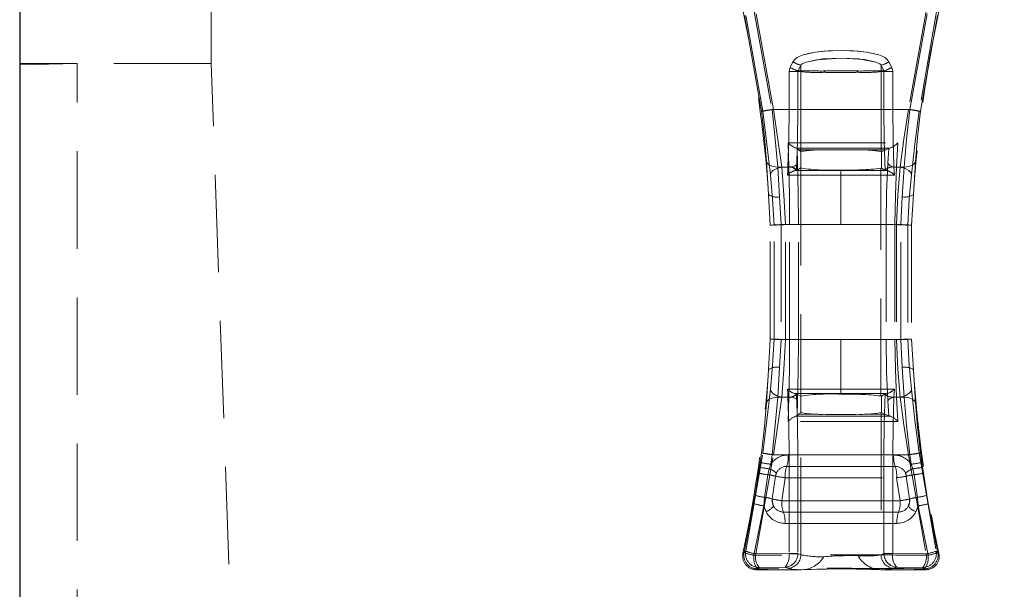
# Model space of a CAD drawing. Units: millimetres. Extents: x 0 to 420, y 0 to 297.
# Drawn here: x 133 to 146, y 226 to 234 of the extents above; entities that cross this region are included whole.
import ezdxf

# ---------------------------------------------------------------- set-up
doc = ezdxf.new("R2010")
doc.units = ezdxf.units.MM
doc.linetypes.add('HIDDEN', pattern=[1.905, 1.27, -0.635])
doc.layers.add('THICK_LINE', color=7, linetype='Continuous', lineweight=15)
doc.styles.add('SLDTEXTSTYLE3', font='TXT', dxfattribs={"width": 0.663})
doc.dimstyles.new('SLDDIMSTYLE0', dxfattribs={"dimtxt": 3.5, "dimasz": 4, "dimexe": 0, "dimexo": 0.0625, "dimgap": 0.875, "dimtad": 2, "dimlfac": 10, "dimrnd": 1e-09, "dimzin": 12, "dimdsep": 46, "dimtxsty": 'SLDTEXTSTYLE3', "dimsah": 1, "dimcen": 0.09, "dimadec": 0, "dimazin": 3, "dimtfac": 1, "dimtofl": 0, "dimtmove": 0, "dimatfit": 3, "dimfxl": 1, "dimfrac": 2, "dimtolj": 1, "dimtzin": 12, "dimarcsym": 0})

# ---------------------------------------------------------------- blocks, each defined once
blk = doc.blocks.new('_D_3')
at = {"layer": 'THICK_LINE'}
for p, q in [((135.488, 232.975), (135.488, 248.645)), ((180.488, 232.975), (180.488, 248.645)), ((135.488, 246.645), (180.488, 246.645))]:
    blk.add_line(p, q, dxfattribs=at)
for points in [[(135.488, 246.645), (139.488, 245.645), (139.488, 247.645)], [(180.488, 246.645), (176.488, 247.645), (176.488, 245.645)]]:
    blk.add_solid(points, dxfattribs=at)
at = {"layer": 'THICK_LINE', "insert": (152.381, 251.157, 0.01), "char_height": 3.5, "attachment_point": 1, "style": 'SLDTEXTSTYLE3'}
blk.add_mtext('450', dxfattribs=at)

msp = doc.modelspace()

# ---------------------------------------------------------------- linework, layer by layer
at = {"color": 7, "linetype": 'Continuous', "lineweight": 30}
msp.add_line((132.987863, 236.234006), (132.987863, 150.274931), dxfattribs=at)
at = {"color": 7, "linetype": 'HIDDEN', "lineweight": 0}
for p, q in [((142.66406, 232.35158), (142.421671, 233.729138)), ((142.682358, 232.351605), (142.436266, 233.74746)), ((142.562924, 233.702129), (142.803222, 232.374595)), ((142.822268, 232.374595), (142.577055, 233.725412)), ((144.827242, 233.725412), (144.582027, 232.374595)), ((144.601075, 232.374595), (144.841371, 233.702129)), ((144.96803, 233.74746), (144.721937, 232.351605)), ((144.740237, 232.35158), (144.982625, 233.729138)), ((133.737862, 232.974929), (132.987863, 232.974929)), ((133.737862, 232.974929), (132.987863, 232.957087)), ((135.487863, 232.974929), (133.737862, 232.974929)), ((133.737862, 221.03478), (133.737862, 232.974929)), ((136.978979, 190.274929), (135.487863, 232.974929)), ((143.075925, 232.995742), (143.039311, 232.922676)), ((143.179147, 232.95143), (143.143347, 232.878365)), ((143.179147, 232.95143), (143.179147, 232.878365)), ((144.22515, 232.878365), (144.22515, 232.95143)), ((144.26095, 232.878365), (144.22515, 232.95143)), ((144.364986, 232.922676), (144.328372, 232.995742)), ((143.026931, 232.870389), (143.026931, 232.374595)), ((143.026931, 232.870389), (143.141555, 232.870389)), ((143.17729, 232.870389), (143.141555, 232.870389)), ((143.141555, 232.870389), (143.141555, 232.374595)), ((143.179147, 232.878365), (143.143347, 232.878365)), ((143.179147, 232.869151), (143.17729, 232.870389)), ((143.179147, 231.827352), (143.179147, 232.869151)), ((143.515551, 232.877367), (143.888744, 232.877367)), ((143.515552, 232.877365), (143.888744, 232.877364)), ((144.22515, 232.878365), (144.26095, 232.878365)), ((144.227007, 232.870389), (144.22515, 232.869151)), ((144.22515, 232.869151), (144.22515, 231.827352)), ((144.262741, 232.870389), (144.227007, 232.870389)), ((144.262741, 232.374595), (144.262741, 232.870389)), ((144.262741, 232.870389), (144.377365, 232.870389)), ((144.377365, 232.374595), (144.377365, 232.870389)), ((142.803222, 232.374595), (144.601075, 232.374595)), ((144.601075, 232.374595), (142.803222, 232.374595)), ((143.026931, 232.374595), (142.822268, 232.374595)), ((142.822268, 232.374595), (143.026931, 232.374595)), ((143.141555, 232.374595), (143.026931, 232.374595)), ((144.377365, 232.374595), (144.262741, 232.374595)), ((144.582027, 232.374595), (144.377365, 232.374595)), ((144.377365, 232.374595), (144.582027, 232.374595)), ((143.021701, 231.624595), (143.012722, 231.942428)), ((143.116411, 231.870962), (143.126437, 231.870963)), ((143.129281, 231.86841), (143.134679, 231.673955)), ((143.149747, 231.850033), (143.129281, 231.86841)), ((144.285941, 231.850243), (144.326155, 231.868646)), ((144.315569, 231.673893), (144.326155, 231.868646)), ((144.33942, 231.870957), (144.326155, 231.868646)), ((144.339405, 231.870955), (144.326155, 231.868646)), ((144.331199, 231.870956), (144.339405, 231.870955)), ((144.445307, 231.942473), (144.428952, 231.624595)), ((143.478541, 231.848541), (143.149747, 231.850033)), ((143.149747, 231.850033), (143.176658, 231.825877)), ((143.179147, 231.827352), (143.176658, 231.825877)), ((143.176658, 231.613324), (143.176658, 231.825877)), ((144.285941, 231.850243), (143.925754, 231.848541)), ((144.229813, 231.824588), (144.22515, 231.827352)), ((144.229813, 231.824588), (144.285941, 231.850243)), ((144.229813, 231.824588), (144.229813, 231.612008)), ((142.75753, 231.266258), (142.730638, 231.694873)), ((143.021701, 231.624595), (142.877637, 231.624595)), ((142.877637, 231.624595), (142.902583, 231.236423)), ((143.021701, 231.624595), (142.877637, 231.624595)), ((142.930604, 231.624595), (143.010159, 231.624595)), ((142.930604, 231.624595), (143.010159, 231.624595)), ((143.010159, 231.624595), (143.007618, 231.574595)), ((143.010159, 231.624595), (143.007618, 231.574594)), ((143.010421, 231.630083), (143.010159, 231.624595)), ((143.123442, 231.581101), (143.176658, 231.613324)), ((143.176658, 231.613324), (143.177208, 231.612837)), ((143.177208, 231.612837), (143.177208, 228.636353)), ((144.223632, 231.609262), (144.229813, 231.612008)), ((144.223632, 228.639928), (144.223632, 231.609262)), ((144.229813, 231.612008), (144.280855, 231.581101)), ((144.394138, 231.624595), (144.393876, 231.630083)), ((144.396677, 231.574595), (144.394138, 231.624595)), ((144.394138, 231.624595), (144.473692, 231.624595)), ((144.396677, 231.574594), (144.394138, 231.624595)), ((144.394138, 231.624595), (144.473692, 231.624595)), ((144.428952, 231.624595), (144.52666, 231.624595)), ((144.428952, 231.624595), (144.52666, 231.624595)), ((144.501714, 231.236423), (144.52666, 231.624595)), ((144.673659, 231.694873), (144.646766, 231.266258)), ((143.007618, 231.574595), (143.005109, 231.520278)), ((143.007618, 231.574594), (143.005109, 231.520278)), ((143.005109, 231.520278), (143.702148, 231.520673)), ((143.702148, 231.577643), (143.10193, 231.577683)), ((143.1218, 231.580442), (143.123442, 231.581101)), ((143.702148, 231.586516), (143.702148, 231.577643)), ((144.302366, 231.577683), (143.702148, 231.577643)), ((143.702148, 231.577643), (143.702148, 231.520673)), ((143.702148, 230.874595), (143.702148, 231.520673)), ((143.702148, 231.520673), (144.399188, 231.520278)), ((143.702148, 230.874595), (143.702148, 231.520673)), ((144.280855, 231.581101), (144.282497, 231.580442)), ((144.399188, 231.520278), (144.396677, 231.574595)), ((144.399188, 231.520278), (144.396677, 231.574594)), ((142.780579, 230.867236), (142.75753, 231.266258)), ((142.902583, 231.236423), (142.922891, 230.874595)), ((144.481405, 230.874595), (144.501714, 231.236423)), ((144.646766, 231.266258), (144.623717, 230.867236)), ((142.780579, 229.381953), (142.780579, 230.867236)), ((142.83106, 229.38225), (142.83106, 230.86694)), ((142.922891, 230.874595), (143.032391, 230.874595)), ((142.922891, 230.874595), (142.922891, 229.374595)), ((142.922891, 230.874595), (143.032391, 230.874595)), ((142.978421, 229.374595), (142.978421, 230.874595)), ((142.978421, 230.874595), (143.702148, 230.874595)), ((143.702148, 230.874595), (142.978421, 230.874595)), ((143.147103, 230.874595), (143.032391, 230.874595)), ((143.032391, 229.374595), (143.032391, 230.874595)), ((143.147103, 229.374595), (143.147103, 230.874595)), ((143.702148, 230.874595), (144.425876, 230.874595)), ((144.425876, 230.874595), (143.702148, 230.874595)), ((144.291229, 230.874595), (144.291229, 229.374595)), ((144.406207, 230.874595), (144.291229, 230.874595)), ((144.406207, 230.874595), (144.481405, 230.874595)), ((144.406207, 230.874595), (144.406207, 229.374595)), ((144.425876, 230.874595), (144.425876, 229.374595)), ((144.481405, 229.374595), (144.481405, 230.874595)), ((144.573237, 230.86694), (144.573237, 229.38225)), ((144.623717, 230.867236), (144.623717, 229.381953)), ((142.75753, 228.982931), (142.780579, 229.381953)), ((142.922891, 229.374595), (142.902583, 229.012767)), ((143.032391, 229.374595), (142.922891, 229.374595)), ((143.032391, 229.374595), (142.922891, 229.374595)), ((143.702148, 229.374595), (142.978421, 229.374595)), ((142.978421, 229.374595), (143.702148, 229.374595)), ((143.032391, 229.374595), (143.147103, 229.374595)), ((143.702148, 228.728516), (143.702148, 229.374595)), ((143.702148, 229.374595), (144.425876, 229.374595)), ((143.702148, 228.728516), (143.702148, 229.374595)), ((143.702148, 229.374595), (144.425876, 229.374595)), ((144.291229, 229.374595), (144.406207, 229.374595)), ((144.406207, 229.374595), (144.481405, 229.374595)), ((144.501714, 229.012767), (144.481405, 229.374595)), ((144.623717, 229.381953), (144.646766, 228.982931)), ((142.730638, 228.554317), (142.75753, 228.982931)), ((142.902583, 229.012767), (142.877637, 228.624595)), ((144.52666, 228.624595), (144.501714, 229.012767)), ((144.646766, 228.982931), (144.673659, 228.554317)), ((143.702148, 228.728516), (143.005109, 228.728911)), ((143.005109, 228.728911), (143.007618, 228.674595)), ((143.007618, 228.674595), (143.010159, 228.624595)), ((143.10193, 228.671508), (143.702148, 228.671546)), ((143.123442, 228.668089), (143.1218, 228.668747)), ((143.176658, 228.635866), (143.123442, 228.668089)), ((144.399188, 228.728911), (143.702148, 228.728516)), ((143.702148, 228.728516), (143.702148, 228.671546)), ((143.702148, 228.671546), (143.702148, 228.662674)), ((143.702148, 228.671546), (144.302366, 228.671508)), ((144.280855, 228.668089), (144.229813, 228.637181)), ((144.280855, 228.668089), (144.282497, 228.668747)), ((144.394138, 228.624595), (144.396677, 228.674595)), ((144.396677, 228.674595), (144.399188, 228.728911)), ((142.877637, 228.624595), (143.021701, 228.624595)), ((142.877637, 228.624595), (143.021701, 228.624595)), ((143.010159, 228.624595), (142.930604, 228.624595)), ((142.930604, 228.624595), (143.010159, 228.624595)), ((143.010159, 228.624595), (143.010421, 228.619106)), ((143.012722, 228.306761), (143.021701, 228.624595)), ((143.129281, 228.38078), (143.134679, 228.575235)), ((143.176658, 228.635866), (143.177208, 228.636353)), ((143.176658, 228.635866), (143.176658, 228.423312)), ((144.223632, 228.639928), (144.229813, 228.637181)), ((144.229813, 228.424601), (144.229813, 228.637181)), ((144.315569, 228.575296), (144.326155, 228.380543)), ((144.393876, 228.619106), (144.394138, 228.624595)), ((144.394138, 228.624595), (144.473692, 228.624595)), ((144.473692, 228.624595), (144.394138, 228.624595)), ((144.428952, 228.624595), (144.445307, 228.306717)), ((144.52666, 228.624595), (144.428952, 228.624595)), ((144.428952, 228.624595), (144.52666, 228.624595)), ((143.149747, 228.399156), (143.129281, 228.38078)), ((143.176658, 228.423312), (143.149747, 228.399156)), ((143.478541, 228.400648), (143.149747, 228.399156)), ((143.179147, 228.421837), (143.176658, 228.423312)), ((143.179147, 226.568835), (143.179147, 228.421837)), ((144.285941, 228.398947), (143.925754, 228.400648)), ((144.229813, 228.424601), (144.22515, 228.421837)), ((144.22515, 228.421837), (144.22515, 226.568835)), ((144.285941, 228.398947), (144.229813, 228.424601)), ((144.326155, 228.380543), (144.285941, 228.398947)), ((143.116411, 228.378227), (143.126437, 228.378227)), ((144.339405, 228.378235), (144.326155, 228.380543)), ((144.33942, 228.378233), (144.326155, 228.380543)), ((144.331199, 228.378234), (144.339405, 228.378235)), ((142.461255, 226.617093), (142.682358, 227.897585)), ((142.647139, 227.774105), (142.66406, 227.897609)), ((144.721937, 227.897585), (144.94304, 226.617093)), ((144.740237, 227.897609), (144.757157, 227.774105)), ((142.589813, 226.580881), (142.822268, 227.874595)), ((142.638091, 227.71045), (142.647139, 227.774105)), ((142.803222, 227.874595), (142.785431, 227.749813)), ((142.803222, 227.874595), (144.601075, 227.874595)), ((142.803222, 227.874595), (144.601075, 227.874595)), ((143.026931, 227.874595), (142.822268, 227.874595)), ((143.026931, 227.874595), (142.822268, 227.874595)), ((143.013598, 227.870399), (144.390699, 227.870399)), ((144.390699, 227.870399), (143.013598, 227.870399)), ((143.026931, 227.874595), (143.141555, 227.874595)), ((143.026931, 227.874595), (143.026931, 226.587594)), ((143.141555, 227.874595), (143.141555, 226.587594)), ((144.262741, 226.587594), (144.262741, 227.874595)), ((144.262741, 227.874595), (144.377365, 227.874595)), ((144.377365, 226.587594), (144.377365, 227.874595)), ((144.377365, 227.874595), (144.582027, 227.874595)), ((144.582027, 227.874595), (144.377365, 227.874595)), ((144.582027, 227.874595), (144.814482, 226.580881)), ((144.618866, 227.749813), (144.601075, 227.874595)), ((144.757157, 227.774105), (144.766205, 227.71045)), ((142.627202, 227.636123), (142.581092, 227.344959)), ((142.627202, 227.636123), (142.638091, 227.71045)), ((142.764245, 227.690508), (142.747071, 227.612718)), ((142.785431, 227.749813), (142.764245, 227.690508)), ((142.849642, 227.594642), (142.860858, 227.634685)), ((144.409826, 227.722497), (142.994471, 227.722497)), ((142.994471, 227.722497), (144.409826, 227.722497)), ((144.543439, 227.634685), (144.554655, 227.594642)), ((144.640052, 227.690508), (144.618866, 227.749813)), ((144.657226, 227.612718), (144.640052, 227.690508)), ((144.766205, 227.71045), (144.777095, 227.636123)), ((144.823205, 227.344959), (144.777095, 227.636123)), ((142.747071, 227.612718), (142.702745, 227.318232)), ((142.80686, 227.297266), (142.849642, 227.594642)), ((142.975345, 227.574594), (142.930777, 227.274595)), ((142.975345, 227.574594), (144.428952, 227.574594)), ((142.975345, 227.574594), (144.428952, 227.574594)), ((144.47352, 227.274595), (144.428952, 227.574594)), ((144.554655, 227.594642), (144.597436, 227.297266)), ((144.701552, 227.318232), (144.657226, 227.612718)), ((142.562526, 227.23642), (142.581092, 227.344959)), ((142.702745, 227.318232), (142.696473, 227.206571)), ((144.47352, 227.274595), (142.930777, 227.274595)), ((142.930777, 227.274595), (144.47352, 227.274595)), ((144.707824, 227.206571), (144.701552, 227.318232)), ((144.823205, 227.344959), (144.841771, 227.23642)), ((142.562526, 227.23642), (142.438814, 226.599082)), ((142.696473, 227.206571), (142.566408, 226.562643)), ((142.696473, 227.206571), (142.724524, 227.130629)), ((142.951077, 227.126692), (144.45322, 227.126692)), ((144.45322, 227.126692), (142.951077, 227.126692)), ((144.707824, 227.206571), (144.679773, 227.130629)), ((144.837889, 226.562643), (144.707824, 227.206571)), ((144.965483, 226.599082), (144.841771, 227.23642)), ((144.43292, 226.978791), (142.971375, 226.978791)), ((142.971375, 226.978791), (144.43292, 226.978791)), ((142.461255, 226.617093), (142.423764, 226.587017)), ((142.423764, 226.587017), (142.438814, 226.599082)), ((144.980533, 226.587017), (144.94304, 226.617093)), ((144.965483, 226.599082), (144.980533, 226.587017)), ((143.026872, 226.584601), (142.589813, 226.580881)), ((143.026931, 226.587594), (143.026872, 226.584601)), ((143.141555, 226.587594), (143.026931, 226.587594)), ((143.141405, 226.580672), (143.141555, 226.587594)), ((143.141555, 226.587594), (143.179147, 226.568835)), ((143.925742, 226.557715), (143.942055, 226.535806)), ((144.22515, 226.568835), (144.262741, 226.587594)), ((144.377365, 226.587594), (144.262741, 226.587594)), ((144.262741, 226.587594), (144.26289, 226.580672)), ((144.377425, 226.584601), (144.377365, 226.587594)), ((144.814482, 226.580881), (144.377425, 226.584601)), ((142.595747, 226.374595), (142.633319, 226.405048)), ((142.610828, 226.386811), (142.595747, 226.374595)), ((142.595747, 226.374595), (143.193794, 226.374595)), ((142.97335, 226.408206), (142.633319, 226.405048)), ((143.003815, 226.393001), (142.97335, 226.408206)), ((144.224652, 226.374595), (144.80855, 226.374595)), ((144.430947, 226.408206), (144.40048, 226.393001)), ((144.770978, 226.405048), (144.430947, 226.408206)), ((144.770978, 226.405048), (144.80855, 226.374595)), ((144.80855, 226.374595), (144.793468, 226.386811))]:
    msp.add_line(p, q, dxfattribs=at)
at = {"color": 7, "linetype": 'HIDDEN', "lineweight": 0, "flags": 128}
for points in [[(144.328372, 232.995742), (144.305682, 233.027929), (144.27251, 233.054871), (144.238828, 233.07258), (144.196978, 233.088227), (144.034581, 233.122529), (143.868622, 233.138733), (143.701932, 233.143637), (143.589961, 233.141447), (143.47758, 233.134531), (143.369502, 233.122499), (143.280141, 233.107072), (143.207138, 233.088169), (143.165344, 233.072528), (143.131691, 233.054812), (143.098579, 233.027892), (143.075925, 232.995742)], [(143.075925, 232.995742), (143.098579, 233.02789), (143.131691, 233.054812), (143.165339, 233.072526), (143.207138, 233.088169), (143.369502, 233.122499), (143.53525, 233.138708), (143.701932, 233.143637), (143.813902, 233.141458), (143.92634, 233.134567), (144.034581, 233.122529), (144.124011, 233.107103), (144.196978, 233.088227), (144.238823, 233.072582), (144.27251, 233.054871), (144.305682, 233.027931), (144.328372, 232.995742)], [(143.179147, 232.95143), (143.184516, 232.960172), (143.196842, 232.970998), (143.24706, 232.993909), (143.389658, 233.02483), (143.701937, 233.045164), (143.937537, 233.034138), (144.157096, 232.993956), (144.20741, 232.971031), (144.219771, 232.960185), (144.22515, 232.95143)], [(143.179147, 232.95143), (143.184516, 232.960172), (143.196842, 232.970998), (143.24706, 232.993909), (143.46642, 233.034098), (143.701937, 233.045164), (144.014437, 233.02486), (144.157096, 232.993956), (144.20741, 232.971031), (144.219771, 232.960185), (144.22515, 232.95143)], [(143.039311, 232.922676), (143.030044, 232.897279), (143.026931, 232.870389)], [(143.039311, 232.922676), (143.030044, 232.897279), (143.026931, 232.870389)], [(144.377365, 232.870389), (144.374253, 232.897279), (144.364986, 232.922676)], [(144.377365, 232.870389), (144.374253, 232.897279), (144.364986, 232.922676)], [(143.141555, 232.870389), (143.141991, 232.874401), (143.143347, 232.878365)], [(143.141555, 232.870389), (143.141991, 232.874401), (143.143347, 232.878365)], [(143.17729, 232.870389), (143.177759, 232.874484), (143.179147, 232.878365)], [(143.17729, 232.870389), (143.177759, 232.874484), (143.179147, 232.878365)], [(143.515551, 232.877367), (143.490968, 232.872347), (143.485562, 232.869621), (143.481671, 232.866525), (143.479325, 232.863192), (143.478736, 232.861478), (143.478539, 232.859755)], [(143.515551, 232.877369), (143.490968, 232.872346), (143.485562, 232.869619), (143.481673, 232.866523), (143.479328, 232.86319), (143.478739, 232.861477), (143.478541, 232.859755)], [(143.888744, 232.877367), (143.915404, 232.87145), (143.920026, 232.868791), (143.923297, 232.86588), (143.925208, 232.862834), (143.925653, 232.861292), (143.925757, 232.859755)], [(143.888746, 232.877369), (143.915404, 232.871449), (143.920023, 232.868791), (143.923294, 232.86588), (143.925206, 232.862834), (143.92565, 232.861292), (143.925754, 232.859755)], [(144.22515, 232.878365), (144.226537, 232.874484), (144.227007, 232.870389)], [(144.22515, 232.878365), (144.226537, 232.874484), (144.227007, 232.870389)], [(144.262741, 232.870389), (144.262306, 232.874401), (144.26095, 232.878365)], [(144.26095, 232.878365), (144.262306, 232.874401), (144.262741, 232.870389)], [(142.66406, 232.35158), (142.703722, 232.012802), (142.730638, 231.694873)], [(142.730638, 231.694873), (142.703722, 232.012802), (142.66406, 232.35158)], [(142.78163, 231.523509), (142.736369, 231.922595), (142.682358, 232.351605)], [(142.682358, 232.351605), (142.736369, 231.922595), (142.78163, 231.523509)], [(142.803222, 232.374595), (142.846071, 231.987906), (142.877637, 231.624595)], [(142.803222, 232.374595), (142.846071, 231.987906), (142.877637, 231.624595)], [(142.930604, 231.624595), (142.880127, 231.98586), (142.822268, 232.374595)], [(142.930604, 231.624595), (142.880127, 231.98586), (142.822268, 232.374595)], [(143.026931, 232.374595), (143.022728, 231.989673), (143.010421, 231.630083)], [(143.026931, 232.374595), (143.022728, 231.989673), (143.010421, 231.630083)], [(143.123442, 231.581101), (143.136955, 231.964392), (143.141555, 232.374595)], [(143.141555, 232.374595), (143.136955, 231.964392), (143.123442, 231.581101)], [(144.280855, 231.581101), (144.267341, 231.964417), (144.262741, 232.374595)], [(144.262741, 232.374595), (144.267341, 231.964417), (144.280855, 231.581101)], [(144.393876, 231.630083), (144.381569, 231.989696), (144.377365, 232.374595)], [(144.393876, 231.630083), (144.381569, 231.989696), (144.377365, 232.374595)], [(144.582027, 232.374595), (144.524216, 231.986176), (144.473692, 231.624595)], [(144.582027, 232.374595), (144.524216, 231.986176), (144.473692, 231.624595)], [(144.52666, 231.624595), (144.558225, 231.9879), (144.601075, 232.374595)], [(144.52666, 231.624595), (144.558225, 231.9879), (144.601075, 232.374595)], [(144.721937, 232.351605), (144.667968, 231.922942), (144.622667, 231.523509)], [(144.622667, 231.523509), (144.667968, 231.922942), (144.721937, 232.351605)], [(144.673659, 231.694873), (144.700573, 232.012796), (144.740237, 232.35158)], [(144.740237, 232.35158), (144.700573, 232.012796), (144.673659, 231.694873)], [(143.012722, 231.942428), (143.729385, 231.942155), (144.445307, 231.942473)], [(143.012722, 231.942428), (143.729385, 231.942155), (144.445307, 231.942473)], [(143.116398, 231.870964), (143.124662, 231.86983), (143.129281, 231.86841)], [(143.116411, 231.870962), (143.125327, 231.869707), (143.129281, 231.86841)], [(144.331199, 231.870956), (143.729102, 231.871001), (143.126437, 231.870963)], [(144.331199, 231.870956), (143.729102, 231.871001), (143.126437, 231.870963)], [(142.877637, 231.624595), (142.8166, 231.632254), (142.7677, 231.65064), (142.742261, 231.67107), (142.730638, 231.694873)], [(142.930604, 231.624595), (142.865388, 231.607151), (142.814503, 231.578883), (142.789945, 231.551864), (142.78163, 231.523509)], [(142.978421, 230.874595), (142.958, 231.263797), (142.930604, 231.624595)], [(142.978421, 230.874595), (142.958, 231.263797), (142.930604, 231.624595)], [(143.010421, 231.630083), (143.055398, 231.626315), (143.093928, 231.613344), (143.11444, 231.598306), (143.123442, 231.581101)], [(143.021701, 231.624595), (143.067284, 231.628017), (143.106064, 231.641045), (143.126341, 231.656361), (143.134679, 231.673955)], [(143.032391, 230.874595), (143.029669, 231.262577), (143.021701, 231.624595)], [(143.032391, 230.874595), (143.029669, 231.262577), (143.021701, 231.624595)], [(143.147103, 230.874595), (143.143946, 231.288065), (143.134679, 231.673955)], [(143.147103, 230.874595), (143.143946, 231.288065), (143.134679, 231.673955)], [(144.280855, 231.581101), (144.294387, 231.602709), (144.325523, 231.619924), (144.358302, 231.627948), (144.393876, 231.630083)], [(144.291229, 230.874595), (144.297412, 231.287935), (144.315569, 231.673893)], [(144.291229, 230.874595), (144.297412, 231.287935), (144.315569, 231.673893)], [(144.428952, 231.624595), (144.384458, 231.628679), (144.346048, 231.641768), (144.325238, 231.656776), (144.315569, 231.673893)], [(144.428952, 231.624595), (144.411997, 231.262485), (144.406207, 230.874595)], [(144.428952, 231.624595), (144.411997, 231.262485), (144.406207, 230.874595)], [(144.473692, 231.624595), (144.446298, 231.263811), (144.425876, 230.874595)], [(144.473692, 231.624595), (144.446298, 231.263811), (144.425876, 230.874595)], [(144.473692, 231.624595), (144.538909, 231.607152), (144.589793, 231.578883), (144.614352, 231.551864), (144.622667, 231.523509)], [(144.52666, 231.624595), (144.587697, 231.632254), (144.636596, 231.65064), (144.662036, 231.67107), (144.673659, 231.694873)], [(142.83106, 230.86694), (142.810663, 231.207734), (142.78163, 231.523509)], [(142.78163, 231.523509), (142.810663, 231.207734), (142.83106, 230.86694)], [(143.101911, 231.577676), (143.113655, 231.578932), (143.121805, 231.580443)], [(144.282491, 231.580443), (144.290594, 231.57894), (144.302369, 231.577681)], [(144.622667, 231.523509), (144.593635, 231.207746), (144.573237, 230.86694)], [(144.573237, 230.86694), (144.593635, 231.207746), (144.622667, 231.523509)], [(142.78163, 228.725681), (142.810666, 229.041509), (142.83106, 229.38225)], [(142.83106, 229.38225), (142.810666, 229.041509), (142.78163, 228.725681)], [(142.930604, 228.624595), (142.958003, 228.985454), (142.978421, 229.374595)], [(142.930604, 228.624595), (142.958003, 228.985454), (142.978421, 229.374595)], [(143.021701, 228.624595), (143.029669, 228.986607), (143.032391, 229.374595)], [(143.021701, 228.624595), (143.029669, 228.986607), (143.032391, 229.374595)], [(143.134679, 228.575235), (143.143946, 228.961118), (143.147103, 229.374595)], [(143.134679, 228.575235), (143.143946, 228.961118), (143.147103, 229.374595)], [(144.291229, 229.374595), (144.297412, 228.961246), (144.315569, 228.575296)], [(144.291229, 229.374595), (144.297412, 228.961246), (144.315569, 228.575296)], [(144.406207, 229.374595), (144.411997, 228.986697), (144.428952, 228.624595)], [(144.406207, 229.374595), (144.411997, 228.986697), (144.428952, 228.624595)], [(144.425876, 229.374595), (144.446292, 228.985467), (144.473692, 228.624595)], [(144.425876, 229.374595), (144.446292, 228.985467), (144.473692, 228.624595)], [(144.573237, 229.38225), (144.593629, 229.04152), (144.622667, 228.725681)], [(144.622667, 228.725681), (144.593629, 229.04152), (144.573237, 229.38225)], [(142.682358, 227.897585), (142.736333, 228.32628), (142.78163, 228.725681)], [(142.78163, 228.725681), (142.736333, 228.32628), (142.682358, 227.897585)], [(142.930604, 228.624595), (142.865389, 228.642039), (142.814503, 228.670307), (142.789945, 228.697325), (142.78163, 228.725681)], [(143.123442, 228.668089), (143.10991, 228.64648), (143.078774, 228.629267), (143.045994, 228.621242), (143.010421, 228.619106)], [(143.10193, 228.671507), (143.114368, 228.670181), (143.121805, 228.668747)], [(143.141555, 227.874595), (143.136955, 228.284773), (143.123442, 228.668089)], [(143.141555, 227.874595), (143.136955, 228.284773), (143.123442, 228.668089)], [(144.280855, 228.668089), (144.267341, 228.284738), (144.262741, 227.874595)], [(144.280855, 228.668089), (144.267341, 228.284738), (144.262741, 227.874595)], [(144.393876, 228.619106), (144.348898, 228.622874), (144.310368, 228.635845), (144.289857, 228.650884), (144.280855, 228.668089)], [(144.282491, 228.668747), (144.289928, 228.670181), (144.302366, 228.671507)], [(144.473692, 228.624595), (144.538909, 228.642038), (144.589793, 228.670307), (144.614352, 228.697325), (144.622667, 228.725681)], [(144.622667, 228.725681), (144.667931, 228.326558), (144.721937, 227.897585)], [(144.721937, 227.897585), (144.667931, 228.326558), (144.622667, 228.725681)], [(142.730638, 228.554317), (142.703716, 228.236326), (142.66406, 227.897609)], [(142.66406, 227.897609), (142.703716, 228.236326), (142.730638, 228.554317)], [(142.877637, 228.624595), (142.8166, 228.616935), (142.7677, 228.598549), (142.742261, 228.578119), (142.730638, 228.554317)], [(142.877637, 228.624595), (142.846064, 228.261213), (142.803222, 227.874595)], [(142.877637, 228.624595), (142.846064, 228.261213), (142.803222, 227.874595)], [(142.822268, 227.874595), (142.880083, 228.263044), (142.930604, 228.624595)], [(142.822268, 227.874595), (142.880083, 228.263044), (142.930604, 228.624595)], [(143.010421, 228.619106), (143.022728, 228.259493), (143.026931, 227.874595)], [(143.010421, 228.619106), (143.022728, 228.259493), (143.026931, 227.874595)], [(143.134679, 228.575235), (143.121917, 228.597322), (143.090868, 228.614796), (143.057768, 228.622764), (143.021701, 228.624595)], [(144.428952, 228.624595), (144.384458, 228.620511), (144.346048, 228.607421), (144.325238, 228.592414), (144.315569, 228.575296)], [(144.377365, 227.874595), (144.381569, 228.259461), (144.393876, 228.619106)], [(144.377365, 227.874595), (144.381569, 228.259461), (144.393876, 228.619106)], [(144.473692, 228.624595), (144.524176, 228.263296), (144.582027, 227.874595)], [(144.473692, 228.624595), (144.524176, 228.263296), (144.582027, 227.874595)], [(144.601075, 227.874595), (144.558234, 228.261206), (144.52666, 228.624595)], [(144.52666, 228.624595), (144.587697, 228.616935), (144.636596, 228.598549), (144.662036, 228.578119), (144.673659, 228.554317)], [(144.601075, 227.874595), (144.558234, 228.261206), (144.52666, 228.624595)], [(144.740237, 227.897609), (144.700581, 228.23632), (144.673659, 228.554317)], [(144.673659, 228.554317), (144.700581, 228.23632), (144.740237, 227.897609)], [(144.445307, 228.306717), (143.729342, 228.307034), (143.012722, 228.306761)], [(144.445307, 228.306717), (143.729342, 228.307034), (143.012722, 228.306761)], [(143.129281, 228.38078), (143.124225, 228.379247), (143.116396, 228.378225)], [(143.129281, 228.38078), (143.125349, 228.379503), (143.116411, 228.378227)], [(143.126437, 228.378227), (143.729043, 228.378188), (144.331199, 228.378234)], [(143.126437, 228.378227), (143.729043, 228.378188), (144.331199, 228.378234)], [(142.823536, 227.202612), (142.807258, 227.249451), (142.80686, 227.297266)], [(144.597436, 227.297266), (144.596998, 227.249217), (144.58076, 227.202612)], [(143.193794, 226.374595), (143.063043, 226.383095), (143.003815, 226.393001)], [(143.193794, 226.374595), (143.063043, 226.383095), (143.003815, 226.393001)], [(144.40048, 226.393001), (144.34516, 226.383208), (144.224652, 226.374595)], [(144.40048, 226.393001), (144.34516, 226.383208), (144.224652, 226.374595)]]:
    msp.add_lwpolyline(points, dxfattribs=at)
at = {"color": 7, "linetype": 'HIDDEN', "lineweight": 0}
for centre, radius, start, end in [((125.795909, 230.124595), 17, 3.8506909, 12.1996286), ((161.608388, 230.124595), 17, 167.8003714, 176.1493091), ((143.298709, 233.38742), 0.532235, 240.8317976, 253.0278924), ((143.298743, 233.3875), 0.532322, 240.8327951, 253.0268949), ((143.331746, 233.449285), 0.520717, 240.574798, 252.9589596), ((144.072542, 233.449304), 0.520737, 287.0412836, 299.4249588), ((144.105556, 233.387493), 0.532314, 286.9730207, 299.1672892), ((144.105607, 233.387375), 0.532186, 286.9715471, 299.1687629), ((143.19737, 232.86895), 0.018225, 137.5379804, 179.3685039), ((143.183926, 232.875854), 0.005399, 90.0087171, 152.2806794), ((143.183927, 232.875853), 0.0054, 90.0148088, 152.2745877), ((143.19737, 232.86895), 0.018225, 137.5379804, 179.3685039), ((143.390742, 234.836964), 1.979157, 263.8626604, 272.5425618), ((143.390742, 234.836941), 1.979134, 263.8626107, 272.5426115), ((143.442682, 240.81052), 7.933488, 268.1309265, 270.5262692), ((143.702148, 320.179871), 87.320402, 269.85327895, 270.14672105), ((143.702148, 320.179871), 87.320402, 269.85327895, 270.14672105), ((143.702148, 348.303816), 115.426598, 269.90737614, 270.09262386), ((143.961592, 240.812492), 7.935459, 269.47402, 271.8687783), ((144.01351, 234.838347), 1.980536, 267.4604364, 276.1343235), ((144.01351, 234.838358), 1.980548, 267.4604612, 276.1342987), ((144.206926, 232.86895), 0.018225, 0.6314961, 42.4620196), ((144.220372, 232.875856), 0.005397, 27.7059677, 90.0046358), ((144.220376, 232.875863), 0.00539, 27.6589143, 90.0516892), ((144.207073, 232.869008), 0.018078, 0.4531161, 42.6403996), ((142.937838, 231.128383), 1.253462, 96.1652218, 102.6161297), ((142.997753, 230.869447), 1.515344, 96.6500731, 102.0130297), ((144.442824, 231.090245), 1.291872, 77.5226873, 83.8142099), ((144.431068, 230.914392), 1.470067, 77.8595165, 83.3591319), ((143.207096, 232.113491), 0.258929, 221.3500083, 249.4985159), ((144.25029, 232.117071), 0.261756, 289.9076924, 318.1620215), ((143.440786, 230.256211), 1.592777, 88.6417553, 99.4546134), ((143.702148, 221.126505), 10.724367, 88.8052763, 91.1947237), ((143.963469, 230.255624), 1.593363, 80.5473743, 91.3562972), ((143.028421, 231.507552), 0.118459, 37.9751483, 98.8682568), ((143.028417, 231.507529), 0.118481, 37.9812887, 98.8648699), ((143.557296, 233.945448), 2.363375, 260.7452671, 273.5138773), ((143.81432, 235.004072), 3.419397, 268.1200882, 276.8749536), ((144.375877, 231.507536), 0.118475, 81.1333824, 142.020459), ((144.375876, 231.507552), 0.118459, 81.1317432, 142.0248517), ((143.146265, 231.39255), 0.190367, 103.4673004, 137.8590977), ((144.258032, 231.39255), 0.190367, 42.1409023, 76.5326996), ((144.257702, 231.391992), 0.190986, 42.198821, 76.4745384), ((142.863882, 231.415795), 0.183499, 234.5791672, 282.1752553), ((144.535328, 231.440525), 0.206851, 260.6478351, 302.5977424), ((143.201018, 224.116245), 6.76407, 92.356569, 93.5635701), ((143.201018, 224.116245), 6.76407, 92.356569, 93.5635701), ((143.164183, 225.87674), 5.001306, 92.1286151, 93.8191397), ((144.240131, 225.877077), 5.000969, 86.1808033, 87.8714419), ((144.203225, 224.115222), 6.765095, 86.4364191, 87.6433386), ((144.203225, 224.115222), 6.765095, 86.4364191, 87.6433386), ((143.201085, 236.134906), 6.766032, 266.436802, 267.643554), ((143.201085, 236.134906), 6.766032, 266.436802, 267.643554), ((143.163945, 234.368348), 4.997198, 266.1804544, 267.8723686), ((144.240352, 234.368348), 4.997198, 272.1276314, 273.8195456), ((144.203936, 236.120227), 6.751336, 272.3554306, 273.5647084), ((144.203936, 236.120227), 6.751336, 272.3554306, 273.5647084), ((125.795909, 230.124595), 17, 347.9893897, 356.1493091), ((142.863883, 228.833397), 0.183498, 77.8248045, 125.4213377), ((144.535324, 228.808652), 0.206864, 57.4033205, 99.3505373), ((161.608388, 230.124595), 17, 183.8506909, 192.0106103), ((143.146258, 228.85663), 0.190356, 222.1402598, 256.5339945), ((143.02842, 228.741641), 0.118462, 261.1321493, 322.0237843), ((143.02842, 228.741641), 0.118462, 261.1321493, 322.0237843), ((143.557431, 226.301102), 2.366002, 86.4933223, 99.2476955), ((143.81439, 225.246824), 3.417693, 83.1227785, 91.8820162), ((144.375876, 228.741653), 0.118474, 217.9791807, 278.866978), ((144.375876, 228.741653), 0.118474, 217.9791807, 278.866978), ((144.25804, 228.856627), 0.190352, 283.4656682, 317.8600775), ((144.257695, 228.857209), 0.190999, 283.5266305, 317.80001), ((143.440828, 229.993564), 1.593362, 260.5473775, 271.3562539), ((143.702148, 239.122684), 10.724367, 268.8052763, 271.1947237), ((143.963505, 229.993053), 1.592852, 268.6419642, 279.4543643), ((143.207488, 228.135141), 0.259591, 110.5426841, 138.6148125), ((144.250289, 228.132115), 0.26176, 41.8385417, 70.0922981), ((142.937831, 229.120803), 1.253457, 257.3841583, 263.8350873), ((142.961508, 229.159211), 1.29214, 257.5236409, 263.8138505), ((144.44281, 229.159073), 1.292001, 276.18581, 282.4766986), ((144.431122, 229.334521), 1.469785, 276.6400446, 282.1407098), ((142.916055, 228.899235), 1.156821, 256.5579741, 263.5165217), ((143.014919, 227.591744), 0.278658, 90.2715793, 145.441371), ((143.014917, 227.591747), 0.278655, 90.2713201, 145.4416303), ((142.652927, 227.841854), 0.361798, 340.7373237, 4.525096), ((144.751324, 227.841849), 0.361754, 175.4734086, 199.2641717), ((144.389287, 227.591571), 0.278831, 34.577286, 89.7097637), ((144.389286, 227.591571), 0.278832, 34.5773369, 89.7097127), ((144.453604, 229.096422), 1.356713, 276.9965976, 282.9289065), ((142.871513, 228.568702), 0.96405, 255.3198856, 262.5834073), ((143.193211, 230.813114), 3.151933, 259.8561291, 262.1779748), ((142.665526, 227.408135), 0.299131, 49.2319989, 70.7304418), ((142.665507, 227.408105), 0.299165, 49.2330076, 70.7286675), ((142.998296, 227.574595), 0.15, 156.3841159, 172.319622), ((142.994608, 227.576731), 0.145766, 90.0540444, 156.5731334), ((142.994608, 227.576732), 0.145765, 90.0539008, 156.5732769), ((143.33599, 227.603147), 0.361773, 160.7370196, 184.5266825), ((144.068307, 227.603147), 0.361773, 355.4733175, 19.2629804), ((144.409687, 227.576729), 0.145768, 23.4273769, 89.9454453), ((144.068307, 227.603147), 0.361773, 355.4733175, 19.2629804), ((144.409689, 227.576732), 0.145766, 23.4267916, 89.9460306), ((144.406, 227.574595), 0.15, 7.680378, 23.6158841), ((144.738781, 227.40812), 0.299149, 109.2707322, 130.7675927), ((144.738761, 227.408152), 0.299112, 109.268874, 130.7686853), ((144.284992, 230.345586), 2.678714, 277.6169016, 280.3489945), ((144.560378, 228.427376), 0.820395, 276.7795642, 285.3171429), ((142.664643, 226.844898), 0.772231, 76.1392013, 83.8725713), ((142.664652, 226.84495), 0.772178, 76.1389351, 83.8728375), ((143.129046, 228.942427), 1.376441, 258.2881148, 263.5886598), ((143.129046, 228.942427), 1.376441, 258.2881148, 263.5886598), ((144.309242, 228.7293), 1.160894, 275.9187994, 282.204426), ((144.309209, 228.729502), 1.161099, 275.9193543, 282.2038711), ((144.739644, 226.84495), 0.772178, 96.1271625, 103.8610649), ((142.798848, 228.045901), 0.733988, 252.7419165, 262.4764513), ((142.622322, 226.649851), 0.673202, 74.090389, 83.13903), ((142.622371, 226.6501), 0.672949, 74.0885877, 83.140514), ((142.955137, 227.274595), 0.15, 171.3070315, 208.6778875), ((143.088919, 228.48899), 1.224649, 256.6841908, 262.5805135), ((143.117371, 228.644507), 1.382562, 257.0211709, 262.2435334), ((143.27236, 227.246133), 0.342767, 175.2369199, 200.393245), ((144.131936, 227.246133), 0.342767, 339.606755, 4.7630801), ((144.286886, 228.644721), 1.382779, 277.7568774, 282.9784182), ((144.315365, 228.48906), 1.224719, 277.419656, 283.3156397), ((144.44916, 227.274595), 0.15, 331.3221125, 8.6929685), ((144.781946, 226.650001), 0.673049, 96.8601646, 105.9107337), ((144.781943, 226.65001), 0.67304, 96.859882, 105.910699), ((144.577936, 228.171129), 0.861809, 278.2468212, 286.5348109), ((142.840834, 228.169871), 0.974057, 253.3980576, 261.4769815), ((142.614316, 227.386307), 0.278418, 293.3181333, 318.7170253), ((142.614334, 227.386282), 0.278388, 293.3167356, 318.718423), ((142.9735, 227.258823), 0.280041, 207.2432995, 269.5652802), ((142.9735, 227.258823), 0.280041, 207.2432995, 269.5652802), ((142.951167, 227.271933), 0.145241, 208.5081459, 269.9644615), ((142.951167, 227.271933), 0.145241, 208.5080941, 269.9645132), ((142.629844, 227.007262), 0.342716, 355.2346665, 20.3945207), ((142.629844, 227.007262), 0.342716, 355.2346665, 20.3945207), ((144.774489, 227.007253), 0.342753, 159.6062861, 184.7633935), ((144.430633, 227.25909), 0.280309, 270.4675542, 332.7235574), ((144.430633, 227.25909), 0.280309, 270.4675542, 332.7235574), ((144.453131, 227.271932), 0.14524, 270.0352065, 331.4921861), ((144.45313, 227.271932), 0.14524, 270.0352324, 331.4921603), ((144.789987, 227.386315), 0.278429, 221.2834618, 246.6813795), ((144.789987, 227.386315), 0.278429, 221.2834618, 246.6813795), ((144.594672, 228.029818), 0.830986, 277.8260737, 287.2988873), ((142.611341, 226.563058), 0.176248, 168.2058264, 269.833435), ((142.611341, 226.563058), 0.176248, 168.2059143, 269.8333471), ((142.678074, 227.195256), 0.642393, 248.1331138, 259.989528), ((142.678084, 227.195291), 0.642429, 248.1334486, 259.9891932), ((142.633829, 226.581296), 0.176248, 168.2810858, 269.8340478), ((142.63383, 226.581296), 0.176249, 168.2814017, 269.8337319), ((142.705353, 227.237357), 0.666566, 248.5184442, 260.0182048), ((142.705361, 227.237386), 0.666596, 248.5187044, 260.0179447), ((144.770468, 226.581294), 0.176246, 270.165854, 11.7194979), ((144.770467, 226.581295), 0.176247, 270.1661747, 11.7191773), ((144.792955, 226.563059), 0.176249, 270.1668535, 11.7938851), ((144.792956, 226.563058), 0.176248, 270.166565, 11.7941736), ((144.698958, 227.237301), 0.666508, 279.9812937, 291.4820572), ((144.698967, 227.237272), 0.666478, 279.9810336, 291.4823174), ((144.72619, 227.195372), 0.642513, 280.0115841, 291.8657741), ((144.7262, 227.195337), 0.642477, 280.0112492, 291.866109), ((142.595657, 226.550354), 0.17576, 167.9599839, 270.0293573), ((142.792606, 226.52626), 0.229105, 170.8625228, 217.4933562), ((142.792606, 226.52626), 0.229105, 170.8625228, 217.4933562), ((143.702148, 121.295671), 105.273099, 89.38185162, 90.61814838), ((143.702148, 120.869526), 105.699219, 89.38434375, 90.61565625), ((142.819353, 226.544376), 0.232425, 170.9638184, 216.8308738), ((142.819353, 226.544376), 0.232425, 170.9638184, 216.8308738), ((142.797602, 226.557849), 0.230825, 319.5867847, 6.655477), ((142.963852, 226.585572), 0.17762, 273.0650448, 358.4191669), ((142.964534, 226.584908), 0.176922, 272.8561087, 358.6281029), ((143.002776, 226.569369), 0.176371, 270.3374294, 359.8264374), ((143.002776, 226.569369), 0.176371, 270.3374294, 359.8264374), ((143.291846, 232.636792), 6.057989, 267.493105, 268.5770017), ((143.291815, 232.635906), 6.057101, 267.4930256, 268.5770811), ((143.446443, 227.96326), 1.419813, 259.1486327, 271.2953869), ((143.446446, 227.963288), 1.419841, 259.1487557, 271.2952639), ((143.184924, 226.713707), 0.339228, 271.4983593, 329.9446646), ((143.826212, 222.560799), 3.998156, 88.5733613, 94.9886272), ((144.028322, 227.83229), 1.278695, 265.3991956, 278.8546624), ((144.028323, 227.832275), 1.27868, 265.3991148, 278.8547432), ((144.231812, 226.721767), 0.347246, 208.1926312, 268.8185035), ((144.401519, 226.569368), 0.17637, 180.1732878, 269.6623586), ((144.111965, 232.651007), 6.072211, 271.4242351, 272.5056071), ((144.111965, 232.651007), 6.072211, 271.4242351, 272.5056071), ((144.439765, 226.584912), 0.176926, 181.3731702, 267.143126), ((144.440447, 226.585577), 0.177625, 181.582272, 266.9340242), ((144.582392, 226.550475), 0.207789, 170.5471616, 223.2105766), ((144.584935, 226.544377), 0.232431, 323.17035, 9.0358728), ((144.584935, 226.544377), 0.232431, 323.17035, 9.0358728), ((144.611691, 226.52626), 0.229105, 322.5066438, 9.1374772), ((144.611691, 226.52626), 0.229105, 322.5066438, 9.1374772), ((144.80864, 226.550355), 0.17576, 269.9707066, 12.0399522), ((143.702148, 129.23963), 97.15331, 89.35638478, 90.64361522), ((143.709223, 213.830351), 12.554828, 87.6471041, 92.3528959)]:
    msp.add_arc(centre, radius, start, end, dxfattribs=at)

# ---------------------------------------------------------------- dimensions: what is measured, and where the dimension line sits
at = {"layer": 'THICK_LINE'}
dim = msp.add_linear_dim(base=(180.487863, 246.645449), p1=(135.487863, 232.974929), p2=(180.487863, 232.974929), dimstyle='SLDDIMSTYLE0', dxfattribs=at)
dim.commit()
dim.dimension.update_dxf_attribs({"geometry": '_D_3', "text_midpoint": (157.987863, 246.645449), "dimtype": 160})

doc.saveas('drawing.dxf')
